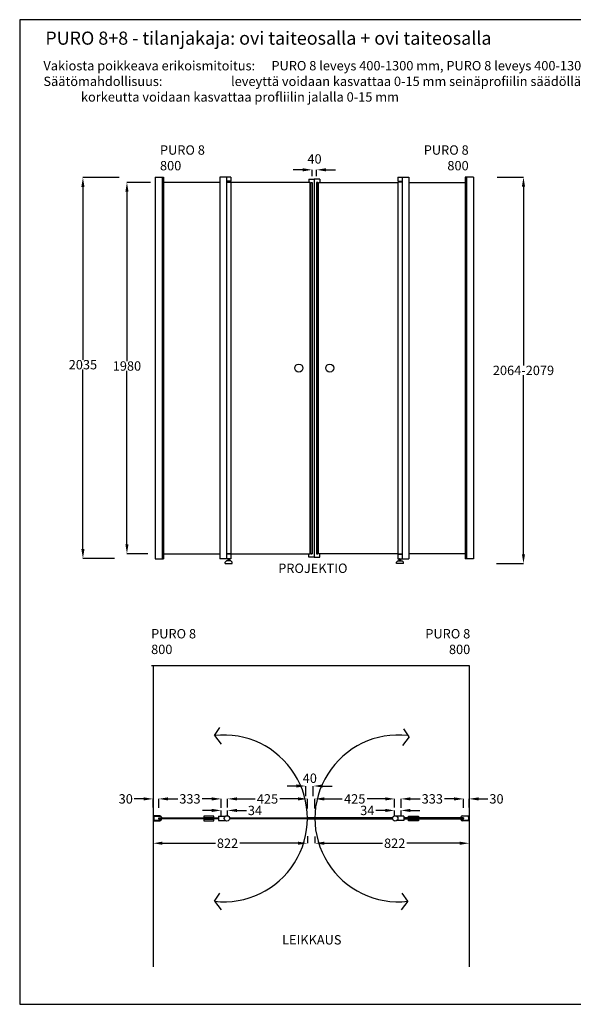
# Model space of a CAD drawing. Units: inches. Extents: x 0 to 7425, y 0 to 5250.
# Drawn here: x 0 to 2951, y 0 to 5250 of the extents above; entities that cross this region are included whole.
import ezdxf

# ---------------------------------------------------------------- set-up
doc = ezdxf.new("R2010")
doc.units = ezdxf.units.IN
doc.header["$LTSCALE"] = 600
doc.header["$MEASUREMENT"] = 0
doc.linetypes.add('DASHED2', pattern=[0.375, 0.25, -0.125])
doc.layers.add('liikerata', color=8, linetype='DASHED2')
doc.layers.add('Teksti', color=7, linetype='Continuous')
doc.styles.get("Standard").update_dxf_attribs({"font": 'arial.ttf'})
doc.dimstyles.get("Standard").update_dxf_attribs({"dimtxt": 0.18, "dimasz": 50, "dimexe": 0.18, "dimexo": 0.0625, "dimgap": 0.09, "dimtad": 0, "dimtih": 1, "dimtoh": 1, "dimdec": 4, "dimzin": 0, "dimdsep": 46, "dimtxsty": 'Standard', "dimcen": 0.09, "dimadec": 0, "dimazin": 0, "dimtfac": 1, "dimtdec": 4, "dimtofl": 0, "dimtmove": 0, "dimatfit": 3, "dimfxl": 1, "dimtolj": 1, "dimtzin": 0, "dimarcsym": 0})

# ---------------------------------------------------------------- blocks, each defined once
blk = doc.blocks.new('*D56')
at = {"color": 0, "lineweight": -2}
for p, q in [((1508.4, 4449.5), (1458.4, 4449.5)), ((1558.4, 4416.2), (1558.4, 4449.7)), ((1582.4, 4416.2), (1582.4, 4449.7)), ((1632.4, 4449.5), (1682.4, 4449.5))]:
    blk.add_line(p, q, dxfattribs=at)
at = {"color": 0}
for points in [[(1508.4, 4441.2), (1508.4, 4457.9), (1558.4, 4449.5)], [(1632.4, 4457.9), (1632.4, 4441.2), (1582.4, 4449.5)]]:
    blk.add_solid(points, dxfattribs=at)
at = {"layer": 'Defpoints', "color": 0}
for p in [(1558.4, 4416.1), (1582.4, 4449.5), (1582.4, 4416.1)]:
    blk.add_point(p, dxfattribs=at)
at = {"color": 0, "insert": (1571.4, 4507.5), "char_height": 0.18, "attachment_point": 5}
blk.add_mtext('\\A1;{\\H277.78x;40}', dxfattribs=at)
blk = doc.blocks.new('*D57')
at = {"color": 0, "lineweight": -2}
for p, q in [((529.8, 4408.3), (336.7, 4408.3)), ((336.9, 4358.3), (336.9, 3436.1)), ((336.9, 2426.9), (336.9, 3384.9)), ((505, 2376.9), (336.7, 2376.9))]:
    blk.add_line(p, q, dxfattribs=at)
at = {"color": 0}
for points in [[(345.2, 4358.3), (328.5, 4358.3), (336.9, 4408.3)], [(328.5, 2426.9), (345.2, 2426.9), (336.9, 2376.9)]]:
    blk.add_solid(points, dxfattribs=at)
at = {"layer": 'Defpoints', "color": 0}
for p in [(529.9, 4408.3), (336.9, 2376.9), (505.1, 2376.9)]:
    blk.add_point(p, dxfattribs=at)
at = {"color": 0, "insert": (336.9, 3410.5), "char_height": 50, "attachment_point": 5}
blk.add_mtext('\\A1;2035', dxfattribs=at)
blk = doc.blocks.new('*D58')
at = {"color": 0, "lineweight": -2}
for p, q in [((696.9, 4382.5), (571.5, 4382.5)), ((571.6, 4332.5), (571.6, 3429.1)), ((571.6, 2452.5), (571.6, 3377.9)), ((682.1, 2402.5), (571.5, 2402.5))]:
    blk.add_line(p, q, dxfattribs=at)
at = {"color": 0}
for points in [[(580, 4332.5), (563.3, 4332.5), (571.6, 4382.5)], [(563.3, 2452.5), (580, 2452.5), (571.6, 2402.5)]]:
    blk.add_solid(points, dxfattribs=at)
at = {"layer": 'Defpoints', "color": 0}
for p in [(696.9, 4382.5), (571.6, 2402.5), (682.2, 2402.5)]:
    blk.add_point(p, dxfattribs=at)
at = {"color": 0, "insert": (571.6, 3403.5), "char_height": 50, "attachment_point": 5}
blk.add_mtext('\\A1;1980', dxfattribs=at)
blk = doc.blocks.new('*D59')
at = {"color": 0, "lineweight": -2}
for p, q in [((2545, 4410.3), (2685.3, 4410.3)), ((2685.1, 4360.3), (2685.1, 3405.7)), ((2685.1, 2399.9), (2685.1, 3354.5)), ((2540.7, 2349.9), (2685.3, 2349.9))]:
    blk.add_line(p, q, dxfattribs=at)
at = {"color": 0}
for points in [[(2693.4, 4360.3), (2676.7, 4360.3), (2685.1, 4410.3)], [(2676.7, 2399.9), (2693.4, 2399.9), (2685.1, 2349.9)]]:
    blk.add_solid(points, dxfattribs=at)
at = {"layer": 'Defpoints', "color": 0}
for p in [(2544.9, 4410.3), (2685.1, 4410.3), (2540.7, 2349.9)]:
    blk.add_point(p, dxfattribs=at)
at = {"color": 0, "insert": (2685.1, 3380.1), "char_height": 50, "attachment_point": 5}
blk.add_mtext('\\A1;2064-2079', dxfattribs=at)
blk = doc.blocks.new('*D60')
at = {"color": 0, "lineweight": -2}
for p, q in [((2032.6, 1048.3), (2032.6, 1095.4)), ((2082.6, 1095.3), (2133.9, 1095.3)), ((2315.6, 1095.3), (2264.2, 1095.3)), ((2365.6, 1048.3), (2365.6, 1095.4))]:
    blk.add_line(p, q, dxfattribs=at)
at = {"color": 0}
for points in [[(2082.6, 1103.6), (2082.6, 1086.9), (2032.6, 1095.3)], [(2315.6, 1086.9), (2315.6, 1103.6), (2365.6, 1095.3)]]:
    blk.add_solid(points, dxfattribs=at)
at = {"layer": 'Defpoints', "color": 0}
for p in [(2032.6, 1095.3), (2032.6, 1048.3), (2365.6, 1048.3)]:
    blk.add_point(p, dxfattribs=at)
at = {"color": 0, "insert": (2199.1, 1095.3), "char_height": 50, "attachment_point": 5}
blk.add_mtext('\\A1;333', dxfattribs=at)
blk = doc.blocks.new('*D61')
at = {"color": 0, "lineweight": -2}
for p, q in [((2315.6, 1095.3), (2265.6, 1095.3)), ((2365.6, 1048.4), (2365.6, 1095.4)), ((2395.5, 1049.7), (2395.5, 1095.4)), ((2445.5, 1095.3), (2495.5, 1095.3))]:
    blk.add_line(p, q, dxfattribs=at)
at = {"color": 0}
for points in [[(2315.6, 1086.9), (2315.6, 1103.6), (2365.6, 1095.3)], [(2445.5, 1103.6), (2445.5, 1086.9), (2395.5, 1095.3)]]:
    blk.add_solid(points, dxfattribs=at)
at = {"layer": 'Defpoints', "color": 0}
for p in [(2395.5, 1095.3), (2365.6, 1048.3), (2395.5, 1049.6)]:
    blk.add_point(p, dxfattribs=at)
at = {"color": 0, "insert": (2541.2, 1095.3), "char_height": 50, "attachment_point": 5}
blk.add_mtext('\\A1;30', dxfattribs=at)
blk = doc.blocks.new('*D62')
at = {"color": 0, "lineweight": -2}
for p, q in [((1948.2, 1033.8), (1898.2, 1033.8)), ((1998.2, 1009), (1998.2, 1033.9)), ((2032.6, 1006.9), (2032.6, 1033.9)), ((2082.6, 1033.8), (2132.6, 1033.8))]:
    blk.add_line(p, q, dxfattribs=at)
at = {"color": 0}
for points in [[(1948.2, 1025.4), (1948.2, 1042.1), (1998.2, 1033.8)], [(2082.6, 1042.1), (2082.6, 1025.4), (2032.6, 1033.8)]]:
    blk.add_solid(points, dxfattribs=at)
at = {"layer": 'Defpoints', "color": 0}
for p in [(1998.2, 1033.8), (1998.2, 1008.9), (2032.6, 1006.8)]:
    blk.add_point(p, dxfattribs=at)
at = {"color": 0, "insert": (1852.6, 1033.8), "char_height": 50, "attachment_point": 5}
blk.add_mtext('\\A1;34', dxfattribs=at)
blk = doc.blocks.new('*D63')
at = {"color": 0, "lineweight": -2}
for p, q in [((1573.2, 1044.9), (1573.2, 1095.4)), ((1623.2, 1095.3), (1719.4, 1095.3)), ((1948.2, 1095.3), (1852.1, 1095.3)), ((1998.2, 1049.5), (1998.2, 1095.4))]:
    blk.add_line(p, q, dxfattribs=at)
at = {"color": 0}
for points in [[(1623.2, 1103.6), (1623.2, 1086.9), (1573.2, 1095.3)], [(1948.2, 1086.9), (1948.2, 1103.6), (1998.2, 1095.3)]]:
    blk.add_solid(points, dxfattribs=at)
at = {"layer": 'Defpoints', "color": 0}
for p in [(1573.2, 1095.3), (1573.2, 1044.8), (1998.2, 1049.5)]:
    blk.add_point(p, dxfattribs=at)
at = {"color": 0, "insert": (1785.7, 1095.3), "char_height": 50, "attachment_point": 5}
blk.add_mtext('\\A1;425', dxfattribs=at)
blk = doc.blocks.new('*D64')
at = {"color": 0, "lineweight": -2}
for p, q in [((2395.5, 951.6), (2395.5, 858.7)), ((1573.2, 895), (1573.2, 858.7)), ((1623.2, 858.8), (1933.8, 858.8)), ((2345.5, 858.8), (2063.6, 858.8))]:
    blk.add_line(p, q, dxfattribs=at)
at = {"color": 0}
for points in [[(1623.2, 867.2), (1623.2, 850.5), (1573.2, 858.8)], [(2345.5, 850.5), (2345.5, 867.2), (2395.5, 858.8)]]:
    blk.add_solid(points, dxfattribs=at)
at = {"layer": 'Defpoints', "color": 0}
for p in [(2395.5, 951.7), (1573.2, 895.1), (1573.2, 858.8)]:
    blk.add_point(p, dxfattribs=at)
at = {"color": 0, "linetype": 'ByBlock', "insert": (1998.7, 858.8), "char_height": 50, "attachment_point": 5}
blk.add_mtext('\\A1;822', dxfattribs=at)
blk = doc.blocks.new('*D66')
at = {"color": 0, "lineweight": -2}
for p, q in [((740.9, 1048.3), (740.9, 1095.4)), ((790.9, 1095.3), (842.2, 1095.3)), ((1023.9, 1095.3), (972.5, 1095.3)), ((1073.9, 1048.3), (1073.9, 1095.4))]:
    blk.add_line(p, q, dxfattribs=at)
at = {"color": 0}
for points in [[(790.9, 1103.6), (790.9, 1086.9), (740.9, 1095.3)], [(1023.9, 1086.9), (1023.9, 1103.6), (1073.9, 1095.3)]]:
    blk.add_solid(points, dxfattribs=at)
at = {"layer": 'Defpoints', "color": 0}
for p in [(1073.9, 1095.3), (740.9, 1048.3), (1073.9, 1048.3)]:
    blk.add_point(p, dxfattribs=at)
at = {"color": 0, "insert": (907.4, 1095.3), "char_height": 50, "attachment_point": 5}
blk.add_mtext('\\A1;333', dxfattribs=at)
blk = doc.blocks.new('*D67')
at = {"color": 0, "lineweight": -2}
for p, q in [((1023.9, 1033.8), (973.9, 1033.8)), ((1073.9, 1006.9), (1073.9, 1033.9)), ((1108.2, 1009), (1108.2, 1033.9)), ((1158.2, 1033.8), (1208.2, 1033.8))]:
    blk.add_line(p, q, dxfattribs=at)
at = {"color": 0}
for points in [[(1023.9, 1025.4), (1023.9, 1042.1), (1073.9, 1033.8)], [(1158.2, 1042.1), (1158.2, 1025.4), (1108.2, 1033.8)]]:
    blk.add_solid(points, dxfattribs=at)
at = {"layer": 'Defpoints', "color": 0}
for p in [(1073.9, 1006.8), (1108.2, 1033.8), (1108.2, 1008.9)]:
    blk.add_point(p, dxfattribs=at)
at = {"color": 0, "insert": (1253.9, 1033.8), "char_height": 50, "attachment_point": 5}
blk.add_mtext('\\A1;34', dxfattribs=at)
blk = doc.blocks.new('*D68')
at = {"color": 0, "lineweight": -2}
for p, q in [((1108.2, 1049.5), (1108.2, 1095.4)), ((1158.2, 1095.3), (1254.4, 1095.3)), ((1483.2, 1095.3), (1387.1, 1095.3)), ((1533.2, 1044.9), (1533.2, 1095.4))]:
    blk.add_line(p, q, dxfattribs=at)
at = {"color": 0}
for points in [[(1158.2, 1103.6), (1158.2, 1086.9), (1108.2, 1095.3)], [(1483.2, 1086.9), (1483.2, 1103.6), (1533.2, 1095.3)]]:
    blk.add_solid(points, dxfattribs=at)
at = {"layer": 'Defpoints', "color": 0}
for p in [(1533.2, 1095.3), (1108.2, 1049.5), (1533.2, 1044.8)]:
    blk.add_point(p, dxfattribs=at)
at = {"color": 0, "insert": (1320.7, 1095.3), "char_height": 50, "attachment_point": 5}
blk.add_mtext('\\A1;425', dxfattribs=at)
blk = doc.blocks.new('*D69')
at = {"color": 0, "lineweight": -2}
for p, q in [((710.9, 951.6), (710.9, 858.7)), ((1533.2, 897.3), (1533.2, 858.7)), ((760.9, 858.8), (1042.8, 858.8)), ((1483.2, 858.8), (1172.7, 858.8))]:
    blk.add_line(p, q, dxfattribs=at)
at = {"color": 0}
for points in [[(760.9, 867.2), (760.9, 850.5), (710.9, 858.8)], [(1483.2, 850.5), (1483.2, 867.2), (1533.2, 858.8)]]:
    blk.add_solid(points, dxfattribs=at)
at = {"layer": 'Defpoints', "color": 0}
for p in [(710.9, 951.7), (1533.2, 897.3), (1533.2, 858.8)]:
    blk.add_point(p, dxfattribs=at)
at = {"color": 0, "linetype": 'ByBlock', "insert": (1107.8, 858.8), "char_height": 50, "attachment_point": 5}
blk.add_mtext('\\A1;822', dxfattribs=at)
blk = doc.blocks.new('*D70')
at = {"color": 0, "lineweight": -2}
for p, q in [((660.9, 1095.3), (610.9, 1095.3)), ((710.9, 1049.7), (710.9, 1095.4)), ((740.9, 1048.4), (740.9, 1095.4)), ((790.9, 1095.3), (840.9, 1095.3))]:
    blk.add_line(p, q, dxfattribs=at)
at = {"color": 0}
for points in [[(660.9, 1086.9), (660.9, 1103.6), (710.9, 1095.3)], [(790.9, 1103.6), (790.9, 1086.9), (740.9, 1095.3)]]:
    blk.add_solid(points, dxfattribs=at)
at = {"layer": 'Defpoints', "color": 0}
for p in [(710.9, 1095.3), (710.9, 1049.6), (740.9, 1048.3)]:
    blk.add_point(p, dxfattribs=at)
at = {"color": 0, "insert": (565.3, 1095.3), "char_height": 50, "attachment_point": 5}
blk.add_mtext('\\A1;30', dxfattribs=at)
blk = doc.blocks.new('*D73')
at = {"color": 0, "lineweight": -2}
for p, q in [((1475, 1164), (1425, 1164)), ((1525, 1109), (1525, 1164)), ((1565, 1109.2), (1565, 1164)), ((1615, 1164), (1665, 1164))]:
    blk.add_line(p, q, dxfattribs=at)
at = {"color": 0}
for points in [[(1475, 1155.7), (1475, 1172.4), (1525, 1164)], [(1615, 1172.4), (1615, 1155.7), (1565, 1164)]]:
    blk.add_solid(points, dxfattribs=at)
at = {"layer": 'Defpoints', "color": 0}
for p in [(1565, 1164), (1525, 1079), (1565, 1079.2)]:
    blk.add_point(p, dxfattribs=at)
at = {"color": 0, "insert": (1546.3, 1205.5), "char_height": 0.18, "attachment_point": 5}
blk.add_mtext('\\A1;{\\H277.78x;40}', dxfattribs=at)

msp = doc.modelspace()

# ---------------------------------------------------------------- linework, layer by layer
for p, q in [((721.59253, 4410.27922), (721.59253, 2374.87964)), ((721.59253, 4410.27922), (765.59253, 4410.27922)), ((760.00085, 4410.27922), (760.00085, 2374.87964)), ((765.59253, 4410.27922), (765.59253, 2374.87964)), ((1125.86826, 4410.27922), (1066.52148, 4410.27922)), ((1066.52148, 4410.27922), (1066.52148, 2459.08719)), ((1102.62167, 4410.27922), (1102.62167, 4349.59184)), ((1125.86826, 4410.27922), (1125.86826, 4388.37947)), ((2014.8331, 4410.27922), (2074.17987, 4410.27922)), ((2014.8331, 4410.27922), (2014.8331, 4388.37947)), ((2038.07969, 4410.27922), (2038.07969, 4349.59184)), ((2074.17987, 4410.27922), (2074.17987, 2459.08719)), ((2375.10883, 4410.27922), (2375.10883, 2374.87964)), ((2419.10883, 4410.27922), (2375.10883, 4410.27922)), ((2380.7005, 4410.27922), (2380.7005, 2374.87964)), ((2419.10883, 4410.27922), (2419.10883, 2374.87964)), ((1125.86826, 4388.37947), (1102.62167, 4388.37947)), ((1102.62167, 4383.63806), (1125.86826, 4383.63806)), ((1123.09897, 4388.37947), (1123.09897, 4383.63806)), ((1125.86826, 4383.63806), (1125.86826, 2463.97743)), ((1540.35068, 4400.02964), (1540.35068, 4382.52964)), ((1540.35068, 4400.02964), (1570.35068, 4400.02964)), ((1540.35068, 4400.02964), (1540.35068, 4382.52964)), ((1540.35068, 4400.02964), (1570.35068, 4400.02964)), ((1540.35068, 4400.02964), (1540.35068, 4382.52964)), ((1540.35068, 4400.02964), (1570.35068, 4400.02964)), ((1540.35068, 4400.02964), (1540.35068, 4382.52964)), ((1540.35068, 4400.02964), (1570.35068, 4400.02964)), ((1552.35068, 4382.52964), (1558.35068, 4382.52964)), ((1552.35068, 2402.52964), (1552.35068, 4382.52964)), ((1552.35068, 4382.52964), (1558.35068, 4382.52964)), ((1552.35068, 2402.52964), (1552.35068, 4382.52964)), ((1552.35068, 4382.52964), (1558.35068, 4382.52964)), ((1552.35068, 2402.52964), (1552.35068, 4382.52964)), ((1552.35068, 4382.52964), (1558.35068, 4382.52964)), ((1552.35068, 2402.52964), (1552.35068, 4382.52964)), ((1558.35068, 4382.52964), (1558.35068, 2402.52964)), ((1558.35068, 4382.52964), (1558.35068, 2402.52964)), ((1558.35068, 4382.52964), (1558.35068, 2402.52964)), ((1558.35068, 4382.52964), (1558.35068, 2402.52964)), ((1570.35068, 4400.02964), (1570.35068, 2385.02964)), ((1600.35068, 4400.02964), (1570.35068, 4400.02964)), ((1570.35068, 4400.02964), (1570.35068, 2385.02964)), ((1600.35068, 4400.02964), (1570.35068, 4400.02964)), ((1570.35068, 4400.02964), (1570.35068, 2385.02964)), ((1570.35068, 4400.02964), (1570.35068, 2385.02964)), ((1600.35068, 4400.02964), (1570.35068, 4400.02964)), ((1570.35068, 4400.02964), (1570.35068, 2385.02964)), ((1570.35068, 4400.02964), (1570.35068, 2385.02964)), ((1570.35068, 4400.02964), (1570.35068, 2385.02964)), ((1600.35068, 4400.02964), (1570.35068, 4400.02964)), ((1570.35068, 4400.02964), (1570.35068, 2385.02964)), ((1588.35068, 4382.52964), (1582.35068, 4382.52964)), ((1582.35068, 4382.52964), (1582.35068, 2402.52964)), ((1588.35068, 4382.52964), (1582.35068, 4382.52964)), ((1582.35068, 4382.52964), (1582.35068, 2402.52964)), ((1588.35068, 4382.52964), (1582.35068, 4382.52964)), ((1582.35068, 4382.52964), (1582.35068, 2402.52964)), ((1588.35068, 4382.52964), (1582.35068, 4382.52964)), ((1582.35068, 4382.52964), (1582.35068, 2402.52964)), ((1588.35068, 2402.52964), (1588.35068, 4382.52964)), ((1588.35068, 2402.52964), (1588.35068, 4382.52964)), ((1588.35068, 2402.52964), (1588.35068, 4382.52964)), ((1588.35068, 2402.52964), (1588.35068, 4382.52964)), ((1592.85068, 4382.52964), (1652.85068, 4382.52964)), ((1600.35068, 4400.02964), (1600.35068, 4382.52964)), ((1600.35068, 4400.02964), (1600.35068, 4382.52964)), ((1600.35068, 4400.02964), (1600.35068, 4382.52964)), ((1600.35068, 4400.02964), (1600.35068, 4382.52964)), ((2014.8331, 4388.37947), (2038.07969, 4388.37947)), ((2038.07969, 4383.63806), (2014.8331, 4383.63806)), ((2014.8331, 4383.63806), (2014.8331, 2463.97743)), ((2017.60239, 4388.37947), (2017.60239, 4383.63806)), ((1102.62167, 4349.59184), (1102.62167, 2374.87964)), ((2038.07969, 4349.59184), (2038.07969, 2374.87964)), ((1066.52148, 2459.08719), (1066.52148, 2374.87964)), ((1125.86826, 2463.97743), (1125.86826, 2374.87964)), ((2014.8331, 2463.97743), (2014.8331, 2374.87964)), ((2074.17987, 2459.08719), (2074.17987, 2374.87964)), ((721.59253, 2374.87964), (765.59253, 2374.87964)), ((1125.86826, 2374.87964), (1066.52148, 2374.87964)), ((1095.45746, 2357.37964), (1102.95746, 2364.87964)), ((1125.86826, 2401.44442), (1102.62167, 2401.44442)), ((1125.86826, 2400.06747), (1102.62167, 2400.06747)), ((1125.53246, 2364.87964), (1102.95746, 2364.87964)), ((1109.24496, 2364.87964), (1109.24496, 2369.87964)), ((1109.24496, 2369.87964), (1119.24496, 2369.87964)), ((1114.24496, 2374.87964), (1111.74496, 2374.87964)), ((1111.74496, 2374.87964), (1111.74496, 2369.87964)), ((1114.24496, 2374.87964), (1116.74496, 2374.87964)), ((1116.74496, 2374.87964), (1116.74496, 2369.87964)), ((1119.24496, 2369.87964), (1119.24496, 2364.87964)), ((1133.15746, 2357.37964), (1125.53246, 2364.87964)), ((1540.35068, 2385.02964), (1540.35068, 2402.52964)), ((1540.35068, 2385.02964), (1540.35068, 2402.52964)), ((1540.35068, 2385.02964), (1540.35068, 2402.52964)), ((1540.35068, 2385.02964), (1540.35068, 2402.52964)), ((1570.35068, 2385.02964), (1540.35068, 2385.02964)), ((1570.35068, 2385.02964), (1540.35068, 2385.02964)), ((1570.35068, 2385.02964), (1540.35068, 2385.02964)), ((1570.35068, 2385.02964), (1540.35068, 2385.02964)), ((1552.35068, 2402.52964), (1558.35068, 2402.52964)), ((1558.35068, 2402.52964), (1552.35068, 2402.52964)), ((1558.35068, 2402.52964), (1552.35068, 2402.52964)), ((1552.35068, 2402.52964), (1558.35068, 2402.52964)), ((1570.35068, 2385.02964), (1600.35068, 2385.02964)), ((1570.35068, 2385.02964), (1600.35068, 2385.02964)), ((1570.35068, 2385.02964), (1600.35068, 2385.02964)), ((1570.35068, 2385.02964), (1600.35068, 2385.02964)), ((1582.35068, 2402.52964), (1588.35068, 2402.52964)), ((1588.35068, 2402.52964), (1582.35068, 2402.52964)), ((1588.35068, 2402.52964), (1582.35068, 2402.52964)), ((1582.35068, 2402.52964), (1588.35068, 2402.52964)), ((1600.35068, 2385.02964), (1600.35068, 2402.52964)), ((1600.35068, 2385.02964), (1600.35068, 2402.52964)), ((1600.35068, 2385.02964), (1600.35068, 2402.52964)), ((1600.35068, 2385.02964), (1600.35068, 2402.52964)), ((2007.54389, 2357.37964), (2015.16889, 2364.87964)), ((2014.8331, 2401.44442), (2038.07969, 2401.44442)), ((2014.8331, 2400.06747), (2038.07969, 2400.06747)), ((2014.8331, 2374.87964), (2074.17987, 2374.87964)), ((2015.16889, 2364.87964), (2037.74389, 2364.87964)), ((2031.45639, 2369.87964), (2021.45639, 2369.87964)), ((2021.45639, 2369.87964), (2021.45639, 2364.87964)), ((2026.45639, 2374.87964), (2023.95639, 2374.87964)), ((2023.95639, 2374.87964), (2023.95639, 2369.87964)), ((2026.45639, 2374.87964), (2028.95639, 2374.87964)), ((2028.95639, 2374.87964), (2028.95639, 2369.87964)), ((2031.45639, 2364.87964), (2031.45639, 2369.87964)), ((2045.24389, 2357.37964), (2037.74389, 2364.87964)), ((2419.10883, 2374.87964), (2375.10883, 2374.87964)), ((1095.45746, 2349.87964), (1095.45746, 2357.37964)), ((1095.45746, 2349.87964), (1133.15746, 2349.87964)), ((1133.15746, 2349.87964), (1133.15746, 2357.37964)), ((2007.54389, 2349.87964), (2007.54389, 2357.37964)), ((2045.24389, 2349.87964), (2007.54389, 2349.87964)), ((2045.24389, 2349.87964), (2045.24389, 2357.37964)), ((711.20812, 1807.37964), (710.67495, 200)), ((2395.2409, 1807.37964), (2395.77407, 200)), ((714.93318, 1002.68087), (714.93319, 979.83087)), ((714.93318, 1002.68087), (714.93319, 979.83087)), ((714.93319, 997.25587), (714.93319, 997.75587)), ((719.93319, 1002.75587), (749.93319, 1002.75587)), ((754.93319, 997.75587), (754.93319, 994.48087)), ((1059.87333, 1002.61482), (1059.87335, 979.76482)), ((1059.87333, 1002.61482), (1095.97354, 1002.61482)), ((2046.56734, 1002.61482), (2010.46713, 1002.61482)), ((2046.56734, 1002.61482), (2046.56732, 979.76482)), ((2351.50748, 997.75587), (2351.50748, 994.48087)), ((2386.50748, 1002.75587), (2356.50748, 1002.75587)), ((2391.50749, 1002.68087), (2391.50748, 979.83087)), ((2391.50749, 1002.68087), (2391.50748, 979.83087)), ((2391.50748, 997.25587), (2391.50748, 997.75587)), ((714.93319, 985.25587), (714.93319, 984.75587)), ((719.93319, 979.75587), (749.93319, 979.75587)), ((740.87319, 994.48087), (754.93319, 994.48087)), ((740.87319, 994.48087), (740.87319, 991.25587)), ((740.87319, 988.03087), (740.87319, 991.25587)), ((740.87319, 988.03087), (754.93319, 988.03087)), ((754.93319, 984.75587), (754.93319, 988.03087)), ((1059.87335, 979.76482), (1096.13746, 979.76482)), ((2046.56732, 979.76482), (2010.30321, 979.76482)), ((2365.56748, 994.48087), (2351.50748, 994.48087)), ((2365.56748, 988.03087), (2351.50748, 988.03087)), ((2351.50748, 984.75587), (2351.50748, 988.03087)), ((2386.50748, 979.75587), (2356.50748, 979.75587)), ((2365.56748, 994.48087), (2365.56748, 991.25587)), ((2365.56748, 988.03087), (2365.56748, 991.25587)), ((2391.50748, 985.25587), (2391.50748, 984.75587))]:
    msp.add_line(p, q)
at = {"color": 0}
msp.add_line((703.20812, 1807.37964), (2395.2409, 1807.37964), dxfattribs=at)
at = {"color": 7, "linetype": 'Continuous', "lineweight": 25}
for p, q in [((710.93319, 1004.65587), (710.93319, 1002.85587)), ((710.93319, 998.15587), (710.93319, 996.35587)), ((748.84151, 1004.75587), (711.03318, 1004.75587)), ((711.03318, 1002.75587), (712.83318, 1002.75587)), ((712.83318, 998.25587), (711.03318, 998.25587)), ((712.93319, 1002.65587), (712.93319, 998.35587)), ((715.03318, 1002.75587), (749.24151, 1002.75587)), ((749.34151, 1002.85587), (749.34151, 1004.25587)), ((2357.09916, 1002.85587), (2357.09916, 1004.25587)), ((2391.40749, 1002.75587), (2357.19916, 1002.75587)), ((2357.59916, 1004.75587), (2395.40749, 1004.75587)), ((2393.50748, 1002.65587), (2393.50748, 998.35587)), ((2395.40749, 1002.75587), (2393.60749, 1002.75587)), ((2393.60749, 998.25587), (2395.40749, 998.25587)), ((2395.50748, 1004.65587), (2395.50748, 1002.85587)), ((2395.50748, 998.15587), (2395.50748, 996.35587)), ((710.93319, 986.15587), (710.93319, 984.35587)), ((710.93319, 979.65587), (710.93319, 977.85587)), ((711.03318, 996.25587), (712.83318, 996.25587)), ((712.83318, 986.25587), (711.03318, 986.25587)), ((711.03318, 984.25587), (712.83318, 984.25587)), ((712.83318, 979.75587), (711.03318, 979.75587)), ((711.03318, 977.75587), (748.84151, 977.75587)), ((712.93319, 996.15587), (712.93319, 986.35587)), ((712.93319, 984.15587), (712.93319, 979.85587)), ((749.24151, 979.75587), (715.03318, 979.75587)), ((749.34151, 978.25587), (749.34151, 979.65587)), ((2357.09916, 978.25587), (2357.09916, 979.65587)), ((2357.19916, 979.75587), (2391.40749, 979.75587)), ((2395.40749, 977.75587), (2357.59916, 977.75587)), ((2393.50748, 996.15587), (2393.50748, 986.35587)), ((2393.50748, 984.15587), (2393.50748, 979.85587)), ((2395.40749, 996.25587), (2393.60749, 996.25587)), ((2393.60749, 986.25587), (2395.40749, 986.25587)), ((2395.40749, 984.25587), (2393.60749, 984.25587)), ((2393.60749, 979.75587), (2395.40749, 979.75587)), ((2395.50748, 986.15587), (2395.50748, 984.35587)), ((2395.50748, 979.65587), (2395.50748, 977.85587))]:
    msp.add_line(p, q, dxfattribs=at)
for points in [[(1066.52148, 4382.52964), (765.59253, 4382.52964), (765.59253, 4382.52964)], [(1125.86826, 2402.52964), (1547.85068, 2402.52964), (1547.85068, 4382.52964), (1125.86826, 4382.52964)], [(2014.8331, 2402.52964), (1592.85068, 2402.52964), (1592.85068, 4382.52964), (2014.8331, 4382.52964)], [(2074.17987, 4382.52964), (2375.10883, 4382.52964), (2375.10883, 4382.52964)], [(765.59253, 2402.52964), (765.59253, 2402.52964), (1066.52148, 2402.52964)], [(2375.10883, 2402.52964), (2375.10883, 2402.52964), (2074.17987, 2402.52964)], [(1059.87334, 988.25587), (740.87319, 988.25587), (740.87319, 994.25587), (1059.87334, 994.25587)], [(1118.91848, 994.18467), (1533.22034, 994.18467), (1533.22034, 988.18467), (1118.8895, 988.18467)], [(1987.52219, 994.18467), (1573.22034, 994.18467), (1573.22034, 988.18467), (1987.55117, 988.18467)], [(2046.56733, 988.25587), (2365.56748, 988.25587), (2365.56748, 994.25587), (2046.56733, 994.25587)]]:
    msp.add_lwpolyline(points)
for points in [[(981.44348, 996.25587), (1034.44348, 996.25587), (1034.44348, 1003.75587), (981.44348, 1003.75587)], [(2124.99719, 996.25587), (2071.99719, 996.25587), (2071.99719, 1003.75587), (2124.99719, 1003.75587)], [(981.44348, 978.75587), (1034.44348, 978.75587), (1034.44348, 986.25587), (981.44348, 986.25587)], [(1533.22034, 988.18467), (1573.22034, 988.18467), (1573.22034, 994.18467), (1533.22034, 994.18467)], [(2124.99719, 978.75587), (2071.99719, 978.75587), (2071.99719, 986.25587), (2124.99719, 986.25587)]]:
    msp.add_lwpolyline(points, close=True)
for centre, radius in [((1487.85068, 3392.52964), 21.5), ((1652.85068, 3392.52964), 21.5), ((1104.82012, 991.2527), 14.4), ((2001.62055, 991.2527), 14.4)]:
    msp.add_circle(centre, radius)
for centre, radius, start, end in [((711.03318, 1004.65587), 0.1, 90, 180), ((711.03318, 1002.85587), 0.1, 180, 270), ((711.03318, 998.15587), 0.1, 90, 180), ((712.83318, 1002.65587), 0.1, 0, 90), ((712.83318, 998.35587), 0.1, 270, 0), ((715.03318, 1002.65587), 0.1, 90, 180), ((748.84151, 1004.25587), 0.5, 0, 90), ((749.24151, 1002.85587), 0.1, 270, 0), ((2357.59916, 1004.25587), 0.5, 90, 180), ((2357.19916, 1002.85587), 0.1, 180, 270), ((2391.40749, 1002.65587), 0.1, 0, 90), ((2393.60749, 1002.65587), 0.1, 90, 180), ((2393.60749, 998.35587), 0.1, 180, 270), ((2395.40749, 1004.65587), 0.1, 0, 90), ((2395.40749, 1002.85587), 0.1, 270, 0), ((2395.40749, 998.15587), 0.1, 0, 90), ((711.03318, 996.35587), 0.1, 180, 270), ((711.03318, 986.15587), 0.1, 90, 180), ((711.03318, 984.35587), 0.1, 180, 270), ((711.03318, 979.65587), 0.1, 90, 180), ((711.03318, 977.85587), 0.1, 180, 270), ((712.83318, 996.15587), 0.1, 0, 90), ((712.83318, 986.35587), 0.1, 270, 0), ((712.83318, 984.15587), 0.1, 0, 90), ((712.83318, 979.85587), 0.1, 270, 0), ((715.03318, 979.85587), 0.1, 180, 270), ((748.84151, 978.25587), 0.5, 270, 0), ((749.24151, 979.65587), 0.1, 0, 90), ((2357.19916, 979.65587), 0.1, 90, 180), ((2357.59916, 978.25587), 0.5, 180, 270), ((2391.40749, 979.85587), 0.1, 270, 0), ((2393.60749, 996.15587), 0.1, 90, 180), ((2393.60749, 986.35587), 0.1, 180, 270), ((2393.60749, 984.15587), 0.1, 90, 180), ((2393.60749, 979.85587), 0.1, 180, 270), ((2395.40749, 996.35587), 0.1, 270, 0), ((2395.40749, 986.15587), 0.1, 0, 90), ((2395.40749, 984.35587), 0.1, 270, 0), ((2395.40749, 979.65587), 0.1, 0, 90), ((2395.40749, 977.85587), 0.1, 270, 0)]:
    msp.add_arc(centre, radius, start, end, dxfattribs=at)
for centre, start, end in [((719.93319, 997.75587), 90, 180), ((749.93319, 997.75587), 0, 90), ((2356.50748, 997.75587), 90, 180), ((2386.50748, 997.75587), 0, 90), ((719.93319, 984.75587), 180, 270), ((749.93319, 984.75587), 270, 0), ((2356.50748, 984.75587), 180, 270), ((2386.50748, 984.75587), 270, 0)]:
    msp.add_arc(centre, 5, start, end)
at = {"layer": 'Defpoints'}
msp.add_lwpolyline([(0.00005, 0.00001), (7425.00005, 0.00001), (7425.00005, 5250.00001), (0.00005, 5250.00001)], close=True, dxfattribs=at)
msp.add_lwpolyline([(0.00005, 0.00001), (7425.00005, 0.00001), (7425.00005, 5250.00001), (0.00005, 5250.00001)], close=True, dxfattribs=at)
at = {"layer": 'liikerata', "linetype": 'ByBlock'}
for p, q in [((1038.22034, 1432.95837), (1067.09297, 1475.35429)), ((1038.22034, 1432.95837), (1073.59297, 1387.35812)), ((2075.92837, 1425.60025), (2040.55574, 1380)), ((2075.92837, 1425.60025), (2047.05574, 1467.99617)), ((1038.22034, 549.41097), (1067.09297, 591.8069)), ((2068.22034, 549.41097), (2039.3477, 591.8069)), ((1038.22034, 549.41097), (1073.59297, 503.81073)), ((2068.22034, 549.41097), (2032.8477, 503.81073))]:
    msp.add_line(p, q, dxfattribs=at)
for centre, start, end in [((1088.58498, 991.18467), 263.49604491, 96.50395509), ((2017.85569, 991.18467), 83.49604491, 276.50395509)]:
    msp.add_arc(centre, 444.63535, start, end, dxfattribs=at)

# ---------------------------------------------------------------- texts
for s, width, gutter_width, insert, char_height, attachment_point in [('{\\fArial|b1|i0|c0|p34;PURO 8+8\\fArial|b0|i0|c0|p34; - tilanjakaja: ovi taiteosalla + ovi taiteosalla  }', 2490.7308136, 2490.73081, (136.76241, 5186.61638), 70, 1), ('{Vakiosta poikkeava erikoismitoitus:^I^IPURO 8 leveys 400-1300 mm, PURO 8 leveys 400-1300 mm, korkeus max. 2285 mm\\PSäätömahdollisuus:^I^I^Ileveyttä voidaan kasvattaa 0-15 mm seinäprofiilin säädöllä (piirustuksessa minimileveys) ^I^I^I^I^I^I^Ikorkeutta voidaan kasvattaa profliilin jalalla 0-15 mm^I}', 4175.6206065, 4175.62061, (126.5, 5029.73333), 50, 1), ('{PURO 8\\P800}', 333.5, 333.5, (747.64616, 4580.02964), 50, 1), ('{PURO 8\\P800}', 333.5, 333.5, (2393.0552, 4580.02964), 50, 3), ('PROJEKTIO', 333.5, 1, (1377.87987, 2350.02964), 50, 1), ('{PURO 8\\P800}', 333.5, 333.5, (700.5, 2000.87213), 50, 1), ('{PURO 8\\P800}', 333.5, 333.5, (2401.42747, 2000.87213), 50, 3)]:
    msp.add_mtext_dynamic_manual_height_columns(s, width=width, gutter_width=gutter_width, heights=[0], dxfattribs=dict(insert=insert, char_height=char_height, attachment_point=attachment_point))
at = {"layer": 'Teksti', "insert": (1398.37334, 368.97002), "char_height": 50, "attachment_point": 1}
msp.add_mtext_dynamic_manual_height_columns('LEIKKAUS', width=333.5, gutter_width=1, heights=[0], dxfattribs=at)

# ---------------------------------------------------------------- dimensions: what is measured, and where the dimension line sits
for base, p1, p2, override, picture, middle in [((1582.35068, 4449.52741), (1558.35068, 4416.14978), (1582.35068, 4416.14978), {"dimtmove": 2}, '*D56', (1571.4331, 4507.52964)), ((1565, 1164.04487), (1525, 1079), (1565, 1079.18), {"dimexe": 0, "dimexo": 30, "dimtmove": 2}, '*D73', (1546.32531, 1205.49))]:
    dim = msp.add_linear_dim(base=base, p1=p1, p2=p2, text='{\\H277.78x;40}', dimstyle='Standard', override=override)
    dim.commit()
    dim.dimension.update_dxf_attribs({"geometry": picture, "text_midpoint": middle, "dimtype": 160})
dim = msp.add_linear_dim(base=(2685.07987, 4410.27922), p1=(2540.66551, 2349.87964), p2=(2544.94672, 4410.27922), angle=90, text='2064-2079', dimstyle='Standard', override={"dimtxt": 50, "dimlfac": 1})
dim.commit()
dim.dimension.update_dxf_attribs({"geometry": '*D59', "text_midpoint": (2685.07987, 3380.07943)})
dim = msp.add_linear_dim(base=(336.85247, 2376.87964), p1=(529.90753, 4408.27922), p2=(505.09741, 2376.87964), angle=90, text='2035', dimstyle='Standard', override={"dimtxt": 50, "dimdec": 0, "dimlfac": 1})
dim.commit()
dim.dimension.update_dxf_attribs({"geometry": '*D57', "text_midpoint": (336.85247, 3410.50302), "dimtype": 160})
for base, p1, p2, angle, override, picture, middle in [((571.649, 2402.52964), (696.92078, 4382.52964), (682.17722, 2402.52964), 90, {"dimtxt": 50, "dimdec": 0, "dimlfac": 1}, '*D58', (571.649, 3403.48955)), ((1533.22034, 858.83926), (710.93318, 951.65706), (1533.22034, 897.32331), 0, {"dimtxt": 50, "dimasz": 50, "dimgap": 10, "dimdec": 0}, '*D69', (1107.75453, 858.83926)), ((1573.22034, 858.83926), (2395.50749, 951.65706), (1573.22034, 895.07028), 180, {"dimtxt": 50, "dimasz": 50, "dimgap": 10, "dimdec": 0}, '*D64', (1998.68614, 858.83926))]:
    dim = msp.add_linear_dim(base=base, p1=p1, p2=p2, angle=angle, dimstyle='Standard', override=override)
    dim.commit()
    dim.dimension.update_dxf_attribs({"geometry": picture, "text_midpoint": middle, "dimtype": 160})
for base, p1, p2, angle, picture, middle in [((710.93319, 1095.25587), (740.87319, 1048.31837), (710.93319, 1049.62712), 0, '*D70', (565.28319, 1095.25587)), ((1073.87319, 1095.25587), (740.87319, 1048.25587), (1073.87319, 1048.25587), 0, '*D66', (907.37319, 1095.25587)), ((1533.22034, 1095.25587), (1108.22034, 1049.46862), (1533.22034, 1044.84152), 0, '*D68', (1320.72034, 1095.25587)), ((1573.22034, 1095.25587), (1998.22034, 1049.46862), (1573.22034, 1044.84152), 180, '*D63', (1785.72034, 1095.25587)), ((2032.56748, 1095.25587), (2365.56748, 1048.25587), (2032.56748, 1048.25587), 180, '*D60', (2199.06748, 1095.25587)), ((2395.50748, 1095.25587), (2365.56748, 1048.31837), (2395.50748, 1049.62712), 180, '*D61', (2541.15748, 1095.25587)), ((1108.22034, 1033.75587), (1073.87319, 1006.81837), (1108.22034, 1008.92044), 0, '*D67', (1253.87034, 1033.75587)), ((1998.22034, 1033.75587), (2032.56748, 1006.81837), (1998.22034, 1008.92044), 180, '*D62', (1852.57034, 1033.75587))]:
    dim = msp.add_linear_dim(base=base, p1=p1, p2=p2, angle=angle, dimstyle='Standard', override={"dimtxt": 50, "dimasz": 50, "dimgap": 10, "dimdec": 0})
    dim.commit()
    dim.dimension.update_dxf_attribs({"geometry": picture, "text_midpoint": middle})

doc.saveas('drawing.dxf')
